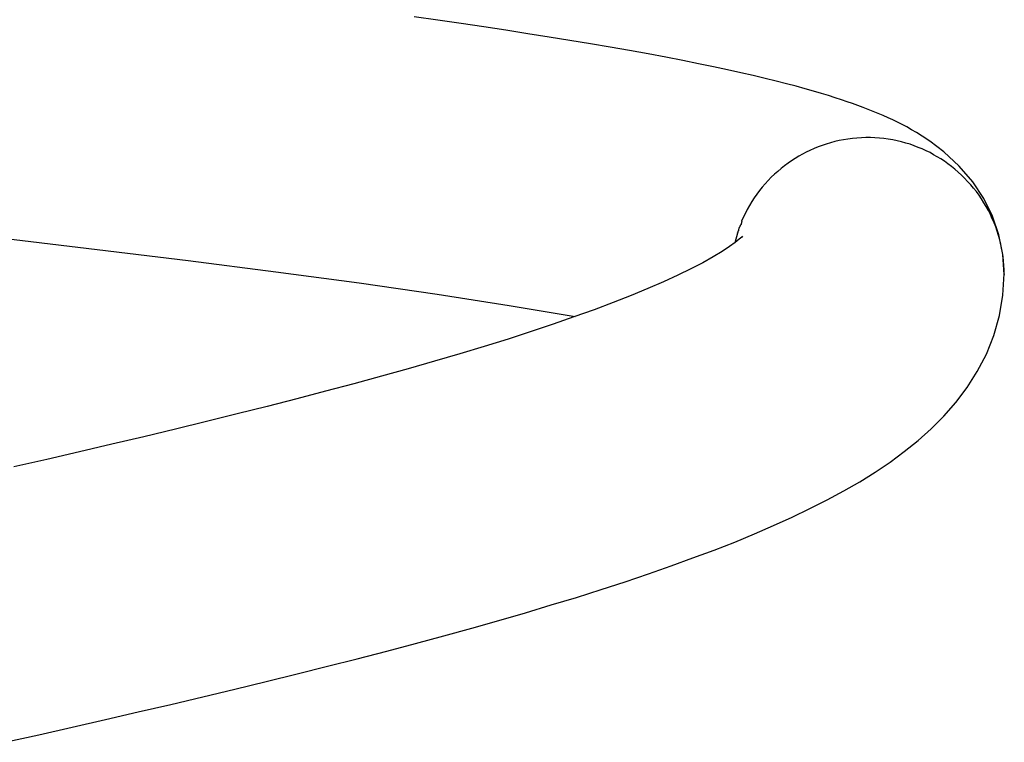
# Model space of a CAD drawing. Extents: x -25.3 to 25.3, y -2.5 to 2.5.
# Drawn here: x -10 to -9.3, y -1.7 to -1.2 of the extents above; entities that cross this region are included whole.
import ezdxf

# ---------------------------------------------------------------- set-up
doc = ezdxf.new("R2010")
doc.units = 0
doc.layers.get('0').update_dxf_attribs({"linetype": 'CONTINUOUS'})

msp = doc.modelspace()

# ---------------------------------------------------------------- linework, layer by layer
at = {"color": 0}
for points in [[(-9.3139, -1.4203), (-9.3149, -1.4063), (-9.3176, -1.3928), (-9.3221, -1.3797), (-9.3282, -1.3673), (-9.3359, -1.3557), (-9.3452, -1.3448), (-9.3559, -1.3349), (-9.3657, -1.3274), (-9.371, -1.324), (-9.3751, -1.3214), (-9.3785, -1.3195), (-9.3818, -1.3176), (-9.385, -1.316), (-9.3883, -1.3143), (-9.3915, -1.3127), (-9.3948, -1.3112), (-9.3982, -1.3097), (-9.4016, -1.3083), (-9.4051, -1.3068), (-9.4086, -1.3054), (-9.4122, -1.304), (-9.4159, -1.3026), (-9.4196, -1.3013), (-9.4233, -1.3001), (-9.4272, -1.2987), (-9.4315, -1.2973), (-9.4362, -1.2958), (-9.4412, -1.2943), (-9.4467, -1.2927), (-9.4525, -1.291), (-9.4588, -1.2893), (-9.4655, -1.2875), (-9.4727, -1.2857), (-9.4804, -1.2838), (-9.4886, -1.2819), (-9.4972, -1.2799), (-9.5064, -1.2778), (-9.5162, -1.2757), (-9.5266, -1.2736), (-9.5376, -1.2714), (-9.5493, -1.2691), (-9.5616, -1.2668), (-9.5746, -1.2645), (-9.5881, -1.2621), (-9.6019, -1.2597), (-9.6161, -1.2574), (-9.6306, -1.255), (-9.6455, -1.2527), (-9.6607, -1.2503), (-9.6761, -1.248), (-9.6919, -1.2457), (-9.708, -1.2433), (-9.7244, -1.241)], [(-9.314, -1.4199), (-9.3141, -1.417), (-9.3142, -1.414), (-9.3145, -1.411), (-9.3148, -1.408), (-9.3152, -1.4051), (-9.3158, -1.4021), (-9.3164, -1.3991), (-9.3171, -1.3961), (-9.3179, -1.3931), (-9.3189, -1.3901), (-9.3199, -1.3872), (-9.321, -1.3843), (-9.3223, -1.3815), (-9.3236, -1.3786), (-9.325, -1.3758), (-9.3265, -1.373), (-9.3281, -1.3704), (-9.3297, -1.3677), (-9.3315, -1.3651), (-9.3333, -1.3626), (-9.3353, -1.3601), (-9.3373, -1.3578), (-9.3394, -1.3555), (-9.3415, -1.3532), (-9.3437, -1.3511), (-9.346, -1.349), (-9.3483, -1.347), (-9.3507, -1.3451), (-9.3531, -1.3433), (-9.3555, -1.3415), (-9.358, -1.3399), (-9.3605, -1.3384), (-9.3631, -1.3369), (-9.3656, -1.3355), (-9.3683, -1.3342), (-9.371, -1.3329), (-9.3738, -1.3318), (-9.3767, -1.3307), (-9.3795, -1.3297), (-9.3825, -1.3288), (-9.3854, -1.328), (-9.3885, -1.3273), (-9.3915, -1.3266), (-9.3946, -1.3261), (-9.3977, -1.3257), (-9.4008, -1.3254), (-9.4039, -1.3251), (-9.4071, -1.325), (-9.4102, -1.325), (-9.4133, -1.3251), (-9.4165, -1.3253), (-9.4196, -1.3256), (-9.4227, -1.326), (-9.4258, -1.3265), (-9.4288, -1.3271), (-9.4318, -1.3278), (-9.4348, -1.3286), (-9.4378, -1.3295), (-9.4406, -1.3304), (-9.4435, -1.3315), (-9.4463, -1.3326), (-9.4491, -1.3339), (-9.4517, -1.3352), (-9.4544, -1.3365), (-9.4569, -1.3379), (-9.4595, -1.3395), (-9.4619, -1.3411), (-9.4644, -1.3428), (-9.4668, -1.3446), (-9.4692, -1.3465), (-9.4715, -1.3485), (-9.4738, -1.3505), (-9.476, -1.3526), (-9.4781, -1.3548), (-9.4802, -1.3571), (-9.4823, -1.3595), (-9.4842, -1.3619), (-9.4861, -1.3645), (-9.4879, -1.367), (-9.4896, -1.3696), (-9.4912, -1.3723), (-9.4927, -1.3751), (-9.4942, -1.378), (-9.4955, -1.3807), (-9.4967, -1.3832)], [(-9.4966, -1.3831), (-9.4966, -1.3831), (-9.4966, -1.3831), (-9.4966, -1.3833), (-9.4966, -1.3834), (-9.4968, -1.3837), (-9.4968, -1.3839), (-9.4968, -1.3842), (-9.4968, -1.3845), (-9.4971, -1.3848), (-9.4971, -1.3849), (-9.4971, -1.3852), (-9.4971, -1.3855), (-9.4974, -1.3858), (-9.4974, -1.3859), (-9.4976, -1.3862), (-9.4976, -1.3864), (-9.4979, -1.3867)], [(-9.4966, -1.3831), (-9.4966, -1.3831), (-9.4966, -1.3831), (-9.4966, -1.3833), (-9.4966, -1.3834), (-9.4968, -1.3837), (-9.4968, -1.3839), (-9.4968, -1.3842), (-9.4968, -1.3845), (-9.4971, -1.3848), (-9.4971, -1.3849), (-9.4971, -1.3852), (-9.4971, -1.3855), (-9.4974, -1.3858), (-9.4974, -1.3859), (-9.4976, -1.3862), (-9.4976, -1.3864), (-9.4979, -1.3867)], [(-9.498, -1.3864), (-9.498, -1.3864), (-9.498, -1.3866), (-9.498, -1.3869), (-9.498, -1.3872), (-9.4983, -1.3875), (-9.4983, -1.3878), (-9.4985, -1.3881), (-9.4985, -1.3884), (-9.4988, -1.3889), (-9.4988, -1.3892), (-9.4989, -1.3895), (-9.4989, -1.3898), (-9.4992, -1.3902), (-9.4992, -1.3905), (-9.4994, -1.3908), (-9.4994, -1.3911), (-9.4997, -1.3916)], [(-9.498, -1.3864), (-9.498, -1.3864), (-9.498, -1.3866), (-9.498, -1.3869), (-9.498, -1.3872), (-9.4983, -1.3875), (-9.4983, -1.3878), (-9.4985, -1.3881), (-9.4985, -1.3884), (-9.4988, -1.3889), (-9.4988, -1.3892), (-9.4989, -1.3895), (-9.4989, -1.3898), (-9.4992, -1.3902), (-9.4992, -1.3905), (-9.4994, -1.3908), (-9.4994, -1.3911), (-9.4997, -1.3916)], [(-10.0105, -1.395), (-9.9451, -1.4028), (-9.8817, -1.4106), (-9.8207, -1.4184), (-9.7628, -1.4262), (-9.7085, -1.434), (-9.6583, -1.4418), (-9.6124, -1.4495)], [(-9.4961, -1.3937), (-9.4966, -1.3942), (-9.4983, -1.3957), (-9.5011, -1.398), (-9.5051, -1.4009), (-9.5102, -1.4043), (-9.5164, -1.408), (-9.5237, -1.4121), (-9.5319, -1.4163), (-9.541, -1.4208), (-9.551, -1.4254), (-9.5619, -1.4301), (-9.5736, -1.4349), (-9.5861, -1.4398), (-9.5993, -1.4448), (-9.6133, -1.4498), (-9.6279, -1.4549), (-9.6432, -1.46), (-9.6591, -1.4652), (-9.6757, -1.4703), (-9.6928, -1.4755), (-9.7104, -1.4806), (-9.7286, -1.4859), (-9.7473, -1.4911), (-9.7665, -1.4963), (-9.7862, -1.5016), (-9.8062, -1.5068), (-9.8267, -1.5121), (-9.8477, -1.5173), (-9.869, -1.5226), (-9.8906, -1.5279), (-9.9125, -1.5332), (-9.9348, -1.5384), (-9.9573, -1.5437), (-9.9801, -1.549), (-10.0031, -1.5542)], [(-9.4995, -1.3916), (-9.5015, -1.3983)], [(-10.0092, -1.7459), (-9.9857, -1.7406), (-9.9624, -1.7353), (-9.9393, -1.7301), (-9.9165, -1.7248), (-9.8938, -1.7195), (-9.8715, -1.7142), (-9.8493, -1.7089), (-9.8275, -1.7036), (-9.806, -1.6983), (-9.7849, -1.693), (-9.7641, -1.6877), (-9.7436, -1.6824), (-9.7235, -1.6771), (-9.7038, -1.6717), (-9.6845, -1.6664), (-9.6656, -1.6611), (-9.6471, -1.6557), (-9.6291, -1.6503), (-9.6115, -1.645), (-9.5944, -1.6395), (-9.5777, -1.6341), (-9.5615, -1.6286), (-9.5458, -1.6231), (-9.5306, -1.6176), (-9.5158, -1.6121), (-9.5015, -1.6065), (-9.4877, -1.6008), (-9.4744, -1.595), (-9.4615, -1.5892), (-9.4491, -1.5832), (-9.4371, -1.5772), (-9.4256, -1.5709), (-9.4145, -1.5645), (-9.4038, -1.5578), (-9.3934, -1.5509), (-9.3835, -1.5436), (-9.3739, -1.5358), (-9.3647, -1.5276), (-9.3559, -1.5188), (-9.3476, -1.5093), (-9.3398, -1.499), (-9.3327, -1.4878), (-9.3264, -1.4757), (-9.3212, -1.4627), (-9.3173, -1.4489), (-9.3149, -1.4346), (-9.314, -1.4199)], [(-9.314, -1.4199), (-9.314, -1.4199), (-9.314, -1.4199), (-9.314, -1.4199), (-9.314, -1.4199), (-9.314, -1.4199), (-9.314, -1.4199), (-9.314, -1.4199), (-9.314, -1.4199), (-9.314, -1.4199), (-9.314, -1.4199), (-9.314, -1.42), (-9.314, -1.42), (-9.314, -1.42), (-9.314, -1.42), (-9.314, -1.42), (-9.314, -1.42), (-9.314, -1.42), (-9.314, -1.42), (-9.314, -1.42), (-9.314, -1.42), (-9.314, -1.42), (-9.314, -1.42), (-9.314, -1.42), (-9.314, -1.42), (-9.314, -1.42), (-9.314, -1.42), (-9.314, -1.42), (-9.314, -1.42), (-9.314, -1.42), (-9.314, -1.42), (-9.314, -1.42), (-9.314, -1.42), (-9.314, -1.42), (-9.314, -1.42), (-9.314, -1.42), (-9.314, -1.42), (-9.314, -1.42), (-9.314, -1.42), (-9.314, -1.42), (-9.314, -1.42), (-9.314, -1.42), (-9.314, -1.42), (-9.314, -1.42), (-9.314, -1.42), (-9.314, -1.42), (-9.314, -1.42), (-9.314, -1.42), (-9.314, -1.42), (-9.314, -1.42), (-9.314, -1.42), (-9.314, -1.42), (-9.314, -1.42), (-9.314, -1.42), (-9.314, -1.42), (-9.314, -1.42), (-9.314, -1.42), (-9.314, -1.42), (-9.314, -1.42), (-9.314, -1.42), (-9.314, -1.42), (-9.314, -1.4201), (-9.314, -1.4201), (-9.314, -1.4201), (-9.314, -1.4201), (-9.314, -1.4201), (-9.314, -1.4201), (-9.314, -1.4201), (-9.314, -1.4201), (-9.314, -1.4201), (-9.314, -1.4201), (-9.314, -1.4201), (-9.314, -1.4201), (-9.314, -1.4201), (-9.314, -1.4201), (-9.314, -1.4201), (-9.314, -1.4201), (-9.314, -1.4201), (-9.314, -1.4201), (-9.314, -1.4201), (-9.314, -1.4201), (-9.314, -1.4201), (-9.314, -1.4201), (-9.314, -1.4202), (-9.314, -1.4202), (-9.314, -1.4202), (-9.314, -1.4202), (-9.314, -1.4202), (-9.314, -1.4202), (-9.314, -1.4202), (-9.314, -1.4202), (-9.314, -1.4202), (-9.314, -1.4202), (-9.314, -1.4202), (-9.3139, -1.4202), (-9.3139, -1.4202), (-9.3139, -1.4202), (-9.3139, -1.4202), (-9.3139, -1.4203), (-9.3139, -1.4203)]]:
    msp.add_lwpolyline(points, dxfattribs=at)

doc.saveas('drawing.dxf')
